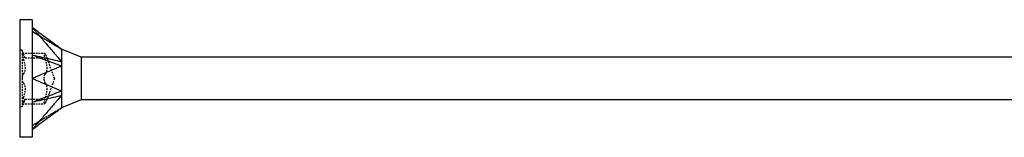
# Model space of a CAD drawing. Units: millimetres. Extents: x 1778 to 2339, y 1265 to 1637.
# Drawn here: x 1910 to 2007, y 1626 to 1637 of the extents above; entities that cross this region are included whole.
import ezdxf

# ---------------------------------------------------------------- set-up
doc = ezdxf.new("R2010")
doc.units = ezdxf.units.MM
doc.linetypes.add('DASHED', pattern=[0.2067, 0.1654, -0.0413])
doc.layers.add('Hidden', color=6, linetype='DASHED', lineweight=25)
doc.layers.add('Part', color=7, linetype='Continuous', lineweight=25)

msp = doc.modelspace()

# ---------------------------------------------------------------- linework, layer by layer
at = {"layer": 'Hidden'}
for p, q in [((1909.998, 1636.783), (1910.008, 1636.783)), ((1909.998, 1636.53), (1910.008, 1636.53)), ((1909.998, 1636.365), (1910.008, 1636.365)), ((1909.998, 1636.288), (1910.008, 1636.288)), ((1909.998, 1636.208), (1910.008, 1636.208)), ((1909.998, 1636.123), (1910.008, 1636.123)), ((1909.998, 1636.044), (1910.008, 1636.044)), ((1909.998, 1635.98), (1910.008, 1635.98)), ((1909.998, 1635.897), (1910.008, 1635.897)), ((1910.008, 1636.783), (1910.008, 1635.897)), ((1910.008, 1635.897), (1910.008, 1635.655)), ((1909.998, 1635.812), (1910.008, 1635.812)), ((1909.998, 1635.733), (1910.008, 1635.733)), ((1909.998, 1635.655), (1910.008, 1635.655)), ((1909.998, 1635.493), (1910.008, 1635.493)), ((1909.998, 1635.234), (1910.008, 1635.234)), ((1910.008, 1635.655), (1910.008, 1635.493)), ((1910.008, 1635.493), (1910.008, 1635.234)), ((1910.248, 1634.432), (1909.998, 1634.432)), ((1910.248, 1634.432), (1910.248, 1634.057)), ((1910.53, 1633.657), (1910.248, 1634.432)), ((1910.248, 1634.057), (1910.248, 1631.632)), ((1910.268, 1634.122), (1912.448, 1634.122)), ((1914.148, 1634.532), (1914.148, 1634.532)), ((1910.53, 1633.657), (1912.71, 1633.657)), ((1913.447, 1631.632), (1912.71, 1633.657)), ((1910.248, 1631.632), (1910.248, 1629.207)), ((1913.447, 1631.632), (1912.71, 1629.607)), ((1910.53, 1629.607), (1910.248, 1628.832)), ((1910.248, 1629.207), (1910.248, 1628.832)), ((1910.268, 1629.142), (1912.448, 1629.142)), ((1910.53, 1629.607), (1912.71, 1629.607)), ((1910.248, 1628.832), (1909.998, 1628.832)), ((1914.149, 1628.732), (1914.148, 1628.732)), ((1909.998, 1628.008), (1910.008, 1628.008)), ((1909.998, 1628.002), (1910.008, 1628.002)), ((1909.998, 1627.985), (1910.008, 1627.985)), ((1909.998, 1627.811), (1910.008, 1627.811)), ((1909.998, 1627.795), (1910.008, 1627.795)), ((1909.998, 1627.789), (1910.008, 1627.789)), ((1909.998, 1627.464), (1910.008, 1627.464)), ((1909.998, 1627.141), (1910.008, 1627.141)), ((1910.008, 1628.008), (1910.008, 1627.787)), ((1910.008, 1627.787), (1910.008, 1627.51)), ((1910.008, 1627.51), (1910.008, 1626.992)), ((1909.998, 1627.004), (1910.008, 1627.004)), ((1909.998, 1626.796), (1910.008, 1626.796)), ((1910.008, 1626.992), (1910.008, 1626.796))]:
    msp.add_line(p, q, dxfattribs=at)
for points, knots in [([(1911.248, 1636.28), (1911.38, 1636.2), (1912.601, 1635.459), (1913.181, 1635.108), (1914.035, 1634.589), (1914.148, 1634.521)], [-0.04786776, -0.04786776, -0.04786776, -0.04786776, -0.03988239, -0.03988239, -0.000001, -0.000001, -0.000001, -0.000001]), ([(1911.315, 1636.239), (1911.526, 1636.111), (1911.737, 1635.983), (1912.579, 1635.472), (1913.208, 1635.083), (1913.918, 1634.666), (1913.992, 1634.623), (1914.066, 1634.581)], [0, 0, 0, 0, 0.0739495, 0.0739495, 0.2956387, 0.2956387, 0.3211835, 0.3211835, 0.3211835, 0.3211835]), ([(1910.359, 1633.988), (1910.338, 1634.032), (1910.319, 1634.067), (1910.287, 1634.114), (1910.272, 1634.126), (1910.253, 1634.115), (1910.248, 1634.092), (1910.248, 1634.057)], [0.02431671, 0.02431671, 0.02431671, 0.02431671, 0.0435584, 0.0435584, 0.06457435, 0.06457435, 0.0855903, 0.0855903, 0.0855903, 0.0855903]), ([(1910.248, 1634.057), (1910.248, 1634.022), (1910.253, 1633.971), (1910.272, 1633.851), (1910.287, 1633.781), (1910.319, 1633.653), (1910.338, 1633.587), (1910.359, 1633.524)], [0.0855903, 0.0855903, 0.0855903, 0.0855903, 0.10660624, 0.10660624, 0.12762219, 0.12762219, 0.14686388, 0.14686388, 0.14686388, 0.14686388]), ([(1910.53, 1633.657), (1910.53, 1633.657), (1910.52, 1633.674), (1910.482, 1633.742), (1910.454, 1633.794), (1910.405, 1633.891), (1910.383, 1633.937), (1910.359, 1633.988)], [0.13995352, 0.13995352, 0.13995352, 0.13995352, 0.1734445, 0.1734445, 0.20693549, 0.20693549, 0.22877792, 0.22877792, 0.22877792, 0.22877792]), ([(1912.428, 1634.057), (1912.428, 1634.092), (1912.433, 1634.115), (1912.452, 1634.126), (1912.467, 1634.114), (1912.499, 1634.067), (1912.518, 1634.032), (1912.539, 1633.988)], [0.21524098, 0.21524098, 0.21524098, 0.21524098, 0.23625693, 0.23625693, 0.25727287, 0.25727287, 0.27651457, 0.27651457, 0.27651457, 0.27651457]), ([(1912.539, 1633.524), (1912.518, 1633.587), (1912.499, 1633.653), (1912.467, 1633.781), (1912.452, 1633.851), (1912.433, 1633.971), (1912.428, 1634.022), (1912.428, 1634.057)], [0.15396739, 0.15396739, 0.15396739, 0.15396739, 0.17320908, 0.17320908, 0.19422503, 0.19422503, 0.21524098, 0.21524098, 0.21524098, 0.21524098]), ([(1912.539, 1633.988), (1912.563, 1633.937), (1912.585, 1633.891), (1912.634, 1633.794), (1912.662, 1633.742), (1912.7, 1633.674), (1912.71, 1633.657), (1912.71, 1633.657)], [0.51714152, 0.51714152, 0.51714152, 0.51714152, 0.53898394, 0.53898394, 0.57247493, 0.57247493, 0.60596592, 0.60596592, 0.60596592, 0.60596592]), ([(1910.359, 1633.524), (1910.383, 1633.453), (1910.405, 1633.38), (1910.454, 1633.203), (1910.482, 1633.084), (1910.52, 1632.853), (1910.53, 1632.741), (1910.53, 1632.548), (1910.52, 1632.452), (1910.482, 1632.29), (1910.454, 1632.223), (1910.405, 1632.143), (1910.383, 1632.116), (1910.359, 1632.095)], [0.0511291, 0.0511291, 0.0511291, 0.0511291, 0.0729715, 0.0729715, 0.1064625, 0.1064625, 0.1399535, 0.1399535, 0.1734445, 0.1734445, 0.2069355, 0.2069355, 0.2287779, 0.2287779, 0.2287779, 0.2287779]), ([(1912.539, 1632.095), (1912.563, 1632.116), (1912.585, 1632.143), (1912.634, 1632.223), (1912.662, 1632.29), (1912.7, 1632.452), (1912.71, 1632.548), (1912.71, 1632.741), (1912.7, 1632.853), (1912.662, 1633.084), (1912.634, 1633.203), (1912.585, 1633.38), (1912.563, 1633.453), (1912.539, 1633.524)], [0.5171415, 0.5171415, 0.5171415, 0.5171415, 0.5389839, 0.5389839, 0.5724749, 0.5724749, 0.6059659, 0.6059659, 0.6394569, 0.6394569, 0.6729479, 0.6729479, 0.6947903, 0.6947903, 0.6947903, 0.6947903]), ([(1910.359, 1632.095), (1910.338, 1632.077), (1910.319, 1632.046), (1910.287, 1631.965), (1910.272, 1631.907), (1910.253, 1631.776), (1910.248, 1631.702), (1910.248, 1631.632)], [0.02431671, 0.02431671, 0.02431671, 0.02431671, 0.0435584, 0.0435584, 0.06457435, 0.06457435, 0.0855903, 0.0855903, 0.0855903, 0.0855903]), ([(1912.428, 1631.632), (1912.428, 1631.702), (1912.433, 1631.776), (1912.452, 1631.907), (1912.467, 1631.965), (1912.499, 1632.046), (1912.518, 1632.077), (1912.539, 1632.095)], [0.21524098, 0.21524098, 0.21524098, 0.21524098, 0.23625693, 0.23625693, 0.25727287, 0.25727287, 0.27651457, 0.27651457, 0.27651457, 0.27651457]), ([(1910.248, 1631.632), (1910.248, 1631.562), (1910.253, 1631.488), (1910.272, 1631.357), (1910.287, 1631.299), (1910.319, 1631.217), (1910.338, 1631.187), (1910.359, 1631.168)], [0.0855903, 0.0855903, 0.0855903, 0.0855903, 0.10660624, 0.10660624, 0.12762219, 0.12762219, 0.14686388, 0.14686388, 0.14686388, 0.14686388]), ([(1910.359, 1631.168), (1910.383, 1631.148), (1910.405, 1631.121), (1910.454, 1631.041), (1910.482, 1630.974), (1910.52, 1630.812), (1910.53, 1630.716), (1910.53, 1630.523), (1910.52, 1630.411), (1910.482, 1630.18), (1910.454, 1630.061), (1910.405, 1629.884), (1910.383, 1629.811), (1910.359, 1629.74)], [0.0511291, 0.0511291, 0.0511291, 0.0511291, 0.0729715, 0.0729715, 0.1064625, 0.1064625, 0.1399535, 0.1399535, 0.1734445, 0.1734445, 0.2069355, 0.2069355, 0.2287779, 0.2287779, 0.2287779, 0.2287779]), ([(1912.539, 1631.168), (1912.518, 1631.187), (1912.499, 1631.217), (1912.467, 1631.299), (1912.452, 1631.357), (1912.433, 1631.488), (1912.428, 1631.562), (1912.428, 1631.632)], [0.15396739, 0.15396739, 0.15396739, 0.15396739, 0.17320908, 0.17320908, 0.19422503, 0.19422503, 0.21524098, 0.21524098, 0.21524098, 0.21524098]), ([(1912.539, 1629.74), (1912.563, 1629.811), (1912.585, 1629.884), (1912.634, 1630.061), (1912.662, 1630.18), (1912.7, 1630.411), (1912.71, 1630.523), (1912.71, 1630.716), (1912.7, 1630.812), (1912.662, 1630.974), (1912.634, 1631.041), (1912.585, 1631.121), (1912.563, 1631.148), (1912.539, 1631.168)], [0.5171415, 0.5171415, 0.5171415, 0.5171415, 0.5389839, 0.5389839, 0.5724749, 0.5724749, 0.6059659, 0.6059659, 0.6394569, 0.6394569, 0.6729479, 0.6729479, 0.6947903, 0.6947903, 0.6947903, 0.6947903]), ([(1910.359, 1629.74), (1910.338, 1629.677), (1910.319, 1629.611), (1910.287, 1629.483), (1910.272, 1629.413), (1910.253, 1629.293), (1910.248, 1629.242), (1910.248, 1629.207)], [0.02431671, 0.02431671, 0.02431671, 0.02431671, 0.0435584, 0.0435584, 0.06457435, 0.06457435, 0.0855903, 0.0855903, 0.0855903, 0.0855903]), ([(1910.248, 1629.207), (1910.248, 1629.172), (1910.253, 1629.149), (1910.272, 1629.138), (1910.287, 1629.15), (1910.319, 1629.197), (1910.338, 1629.232), (1910.359, 1629.276)], [0.0855903, 0.0855903, 0.0855903, 0.0855903, 0.10660624, 0.10660624, 0.12762219, 0.12762219, 0.14686388, 0.14686388, 0.14686388, 0.14686388]), ([(1910.359, 1629.276), (1910.383, 1629.327), (1910.405, 1629.373), (1910.454, 1629.47), (1910.482, 1629.522), (1910.52, 1629.59), (1910.53, 1629.607), (1910.53, 1629.607)], [0.05112911, 0.05112911, 0.05112911, 0.05112911, 0.07297154, 0.07297154, 0.10646253, 0.10646253, 0.13995352, 0.13995352, 0.13995352, 0.13995352]), ([(1912.428, 1629.207), (1912.428, 1629.242), (1912.433, 1629.293), (1912.452, 1629.413), (1912.467, 1629.483), (1912.499, 1629.611), (1912.518, 1629.677), (1912.539, 1629.74)], [0.21524098, 0.21524098, 0.21524098, 0.21524098, 0.23625693, 0.23625693, 0.25727287, 0.25727287, 0.27651457, 0.27651457, 0.27651457, 0.27651457]), ([(1912.539, 1629.276), (1912.518, 1629.232), (1912.499, 1629.197), (1912.467, 1629.15), (1912.452, 1629.138), (1912.433, 1629.149), (1912.428, 1629.172), (1912.428, 1629.207)], [0.15396739, 0.15396739, 0.15396739, 0.15396739, 0.17320908, 0.17320908, 0.19422503, 0.19422503, 0.21524098, 0.21524098, 0.21524098, 0.21524098]), ([(1912.71, 1629.607), (1912.71, 1629.607), (1912.7, 1629.59), (1912.662, 1629.522), (1912.634, 1629.47), (1912.585, 1629.373), (1912.563, 1629.327), (1912.539, 1629.276)], [0.60596592, 0.60596592, 0.60596592, 0.60596592, 0.63945691, 0.63945691, 0.6729479, 0.6729479, 0.69479033, 0.69479033, 0.69479033, 0.69479033]), ([(1911.248, 1626.984), (1911.383, 1627.066), (1912.601, 1627.805), (1912.988, 1628.039), (1914.025, 1628.669), (1914.148, 1628.743)], [0.000001, 0.000001, 0.000001, 0.000001, 0.0476658, 0.0476658, 0.1905376, 0.1905376, 0.1905376, 0.1905376]), ([(1914.061, 1628.68), (1913.693, 1628.46), (1913.324, 1628.243), (1912.41, 1627.689), (1911.862, 1627.356), (1911.315, 1627.025)], [0.0101718, 0.0101718, 0.0101718, 0.0101718, 0.1388095, 0.1388095, 0.3307964, 0.3307964, 0.3307964, 0.3307964])]:
    msp.add_open_spline(points, degree=3, knots=knots, dxfattribs=at)
for points in [[(1914.148, 1634.521), (1914.144, 1634.529), (1914.147, 1634.532), (1914.148, 1634.532)], [(1914.148, 1634.532), (1914.148, 1634.532), (1914.148, 1634.532), (1914.149, 1634.532)]]:
    msp.add_open_spline(points, degree=3, dxfattribs=at)
at = {"layer": 'Part'}
for p, q in [((1909.998, 1637.432), (1909.998, 1625.832)), ((1911.248, 1637.432), (1909.998, 1637.432)), ((1911.248, 1637.432), (1911.248, 1636.655)), ((1911.248, 1636.655), (1911.248, 1631.632)), ((1916.079, 1633.732), (1914.148, 1634.532)), ((1916.079, 1633.732), (1916.079, 1629.532)), ((2010.998, 1633.732), (1916.079, 1633.732)), ((1911.248, 1631.632), (1911.248, 1626.609)), ((1916.079, 1629.532), (1914.148, 1628.732)), ((2010.998, 1629.532), (1916.079, 1629.532)), ((1911.248, 1626.609), (1911.248, 1625.832)), ((1911.248, 1625.832), (1909.998, 1625.832))]:
    msp.add_line(p, q, dxfattribs=at)
for points, knots in [([(1911.248, 1636.655), (1911.298, 1636.597), (1911.321, 1636.57), (1911.49, 1636.375), (1911.55, 1636.305), (1911.731, 1636.095), (1911.852, 1635.955), (1912.215, 1635.535), (1912.456, 1635.255), (1912.94, 1634.695), (1913.181, 1634.415), (1913.483, 1634.065), (1913.544, 1633.995), (1913.622, 1633.904), (1913.78, 1633.721), (1913.968, 1633.506), (1914.066, 1633.408), (1914.148, 1633.295)], [0.000001, 0.000001, 0.000001, 0.000001, 0.0231901, 0.0231901, 0.0361491, 0.0361491, 0.0620638, 0.0620638, 0.1138935, 0.1138935, 0.1657232, 0.1657232, 0.1786802, 0.1786802, 0.1825696, 0.1825696, 0.1862464, 0.1862464, 0.1862464, 0.1862464]), ([(1914.148, 1634.521), (1914.066, 1634.579), (1913.968, 1634.654), (1913.778, 1634.793), (1913.622, 1634.908), (1913.544, 1634.966), (1913.483, 1635.01), (1913.181, 1635.232), (1912.94, 1635.41), (1912.456, 1635.766), (1912.215, 1635.944), (1911.852, 1636.21), (1911.731, 1636.299), (1911.55, 1636.433), (1911.49, 1636.477), (1911.317, 1636.604), (1911.298, 1636.618), (1911.248, 1636.655)], [0.000001, 0.000001, 0.000001, 0.000001, 0.041874, 0.041874, 0.087298, 0.087298, 0.238622, 0.238622, 0.84394, 0.84394, 1.449255, 1.449255, 1.751912, 1.751912, 1.903257, 1.903257, 2.185398, 2.185398, 2.185398, 2.185398]), ([(1911.248, 1633.956), (1911.38, 1633.906), (1912.601, 1633.443), (1913.181, 1633.224), (1914.035, 1632.902), (1914.148, 1632.858)], [-0.04786776, -0.04786776, -0.04786776, -0.04786776, -0.03988239, -0.03988239, -0.000001, -0.000001, -0.000001, -0.000001]), ([(1911.248, 1633.956), (1911.383, 1633.925), (1912.601, 1633.648), (1912.988, 1633.56), (1914.025, 1633.322), (1914.148, 1633.295)], [0.000001, 0.000001, 0.000001, 0.000001, 0.0476658, 0.0476658, 0.1905376, 0.1905376, 0.1905376, 0.1905376]), ([(1914.148, 1634.521), (1914.144, 1634.518), (1914.147, 1634.512), (1914.149, 1634.477), (1914.148, 1634.408), (1914.148, 1633.991), (1914.148, 1633.857), (1914.148, 1633.572), (1914.14, 1633.375), (1914.148, 1633.295)], [0, 0, 0, 0, 0.0139454, 0.0139454, 0.0498565, 0.0498565, 0.0665178, 0.0665178, 0.101403, 0.101403, 0.101403, 0.101403]), ([(1914.148, 1634.532), (1914.148, 1634.532), (1914.148, 1634.532), (1914.148, 1634.532), (1914.148, 1634.532), (1914.148, 1634.529), (1914.145, 1634.526), (1914.148, 1634.521)], [0.02091493, 0.02091493, 0.02091493, 0.02091493, 0.02206074, 0.02206074, 0.02790181, 0.02790181, 0.04808441, 0.04808441, 0.04808441, 0.04808441]), ([(1914.148, 1633.295), (1914.144, 1633.236), (1914.148, 1633.136), (1914.148, 1633.055), (1914.148, 1633.037), (1914.148, 1632.956), (1914.145, 1632.904), (1914.148, 1632.858)], [0, 0, 0, 0, 0.02206074, 0.02206074, 0.02790181, 0.02790181, 0.04808441, 0.04808441, 0.04808441, 0.04808441]), ([(1914.148, 1632.858), (1914.066, 1632.802), (1913.968, 1632.779), (1913.778, 1632.702), (1913.622, 1632.635), (1913.544, 1632.602), (1913.483, 1632.577), (1913.181, 1632.449), (1912.94, 1632.347), (1912.456, 1632.143), (1912.215, 1632.04), (1911.852, 1631.887), (1911.731, 1631.836), (1911.55, 1631.76), (1911.49, 1631.734), (1911.317, 1631.661), (1911.298, 1631.653), (1911.248, 1631.632)], [0.000001, 0.000001, 0.000001, 0.000001, 0.041874, 0.041874, 0.087298, 0.087298, 0.238623, 0.238623, 0.843941, 0.843941, 1.449258, 1.449258, 1.751916, 1.751916, 1.903262, 1.903262, 2.185404, 2.185404, 2.185404, 2.185404]), ([(1914.148, 1632.858), (1914.144, 1632.816), (1914.147, 1632.767), (1914.149, 1632.549), (1914.148, 1632.148), (1914.148, 1631.334), (1914.148, 1631.13), (1914.148, 1630.719), (1914.14, 1630.492), (1914.148, 1630.406)], [0, 0, 0, 0, 0.0139454, 0.0139454, 0.0498565, 0.0498565, 0.0665178, 0.0665178, 0.101403, 0.101403, 0.101403, 0.101403]), ([(1911.248, 1631.632), (1911.298, 1631.611), (1911.321, 1631.601), (1911.49, 1631.53), (1911.55, 1631.504), (1911.731, 1631.428), (1911.852, 1631.377), (1912.215, 1631.223), (1912.456, 1631.121), (1912.94, 1630.917), (1913.181, 1630.815), (1913.483, 1630.687), (1913.544, 1630.662), (1913.622, 1630.628), (1913.78, 1630.561), (1913.968, 1630.484), (1914.066, 1630.461), (1914.148, 1630.406)], [0.000001, 0.000001, 0.000001, 0.000001, 0.0231901, 0.0231901, 0.0361491, 0.0361491, 0.0620638, 0.0620638, 0.1138935, 0.1138935, 0.1657232, 0.1657232, 0.1786802, 0.1786802, 0.1825696, 0.1825696, 0.1862464, 0.1862464, 0.1862464, 0.1862464]), ([(1911.248, 1629.308), (1911.383, 1629.359), (1912.601, 1629.821), (1912.988, 1629.967), (1914.025, 1630.359), (1914.148, 1630.406)], [0.000001, 0.000001, 0.000001, 0.000001, 0.0476658, 0.0476658, 0.1905376, 0.1905376, 0.1905376, 0.1905376]), ([(1914.148, 1630.406), (1914.144, 1630.339), (1914.148, 1630.236), (1914.148, 1630.155), (1914.148, 1630.138), (1914.148, 1630.058), (1914.145, 1630.01), (1914.148, 1629.969)], [0, 0, 0, 0, 0.02206074, 0.02206074, 0.02790181, 0.02790181, 0.04808441, 0.04808441, 0.04808441, 0.04808441]), ([(1911.248, 1629.308), (1911.38, 1629.338), (1912.601, 1629.616), (1913.181, 1629.748), (1914.035, 1629.944), (1914.148, 1629.969)], [-0.04786776, -0.04786776, -0.04786776, -0.04786776, -0.03988239, -0.03988239, -0.000001, -0.000001, -0.000001, -0.000001]), ([(1914.148, 1629.969), (1914.066, 1629.856), (1913.968, 1629.758), (1913.778, 1629.54), (1913.622, 1629.36), (1913.544, 1629.269), (1913.483, 1629.199), (1913.181, 1628.849), (1912.94, 1628.569), (1912.456, 1628.009), (1912.215, 1627.729), (1911.852, 1627.309), (1911.731, 1627.169), (1911.55, 1626.959), (1911.49, 1626.889), (1911.317, 1626.689), (1911.298, 1626.667), (1911.248, 1626.609)], [0.000001, 0.000001, 0.000001, 0.000001, 0.041874, 0.041874, 0.087298, 0.087298, 0.238623, 0.238623, 0.843941, 0.843941, 1.449258, 1.449258, 1.751916, 1.751916, 1.903262, 1.903262, 2.185404, 2.185404, 2.185404, 2.185404]), ([(1914.148, 1629.969), (1914.144, 1629.93), (1914.147, 1629.887), (1914.149, 1629.704), (1914.148, 1629.372), (1914.148, 1628.975), (1914.148, 1628.905), (1914.148, 1628.779), (1914.14, 1628.748), (1914.148, 1628.743)], [0, 0, 0, 0, 0.0139454, 0.0139454, 0.0498565, 0.0498565, 0.0665178, 0.0665178, 0.101403, 0.101403, 0.101403, 0.101403]), ([(1911.248, 1626.609), (1911.298, 1626.646), (1911.321, 1626.663), (1911.49, 1626.787), (1911.55, 1626.831), (1911.731, 1626.965), (1911.852, 1627.054), (1912.215, 1627.32), (1912.456, 1627.498), (1912.94, 1627.854), (1913.181, 1628.032), (1913.483, 1628.254), (1913.544, 1628.298), (1913.622, 1628.356), (1913.78, 1628.472), (1913.968, 1628.61), (1914.066, 1628.685), (1914.148, 1628.743)], [0.000001, 0.000001, 0.000001, 0.000001, 0.0231901, 0.0231901, 0.0361491, 0.0361491, 0.0620638, 0.0620638, 0.1138935, 0.1138935, 0.1657232, 0.1657232, 0.1786802, 0.1786802, 0.1825696, 0.1825696, 0.1862464, 0.1862464, 0.1862464, 0.1862464])]:
    msp.add_open_spline(points, degree=3, knots=knots, dxfattribs=at)
for points in [[(1914.066, 1634.581), (1914.093, 1634.564), (1914.121, 1634.548), (1914.148, 1634.532)], [(1914.148, 1628.732), (1914.119, 1628.715), (1914.09, 1628.697), (1914.061, 1628.68)], [(1914.148, 1628.743), (1914.144, 1628.735), (1914.147, 1628.732), (1914.148, 1628.732)]]:
    msp.add_open_spline(points, degree=3, dxfattribs=at)

doc.saveas('drawing.dxf')
